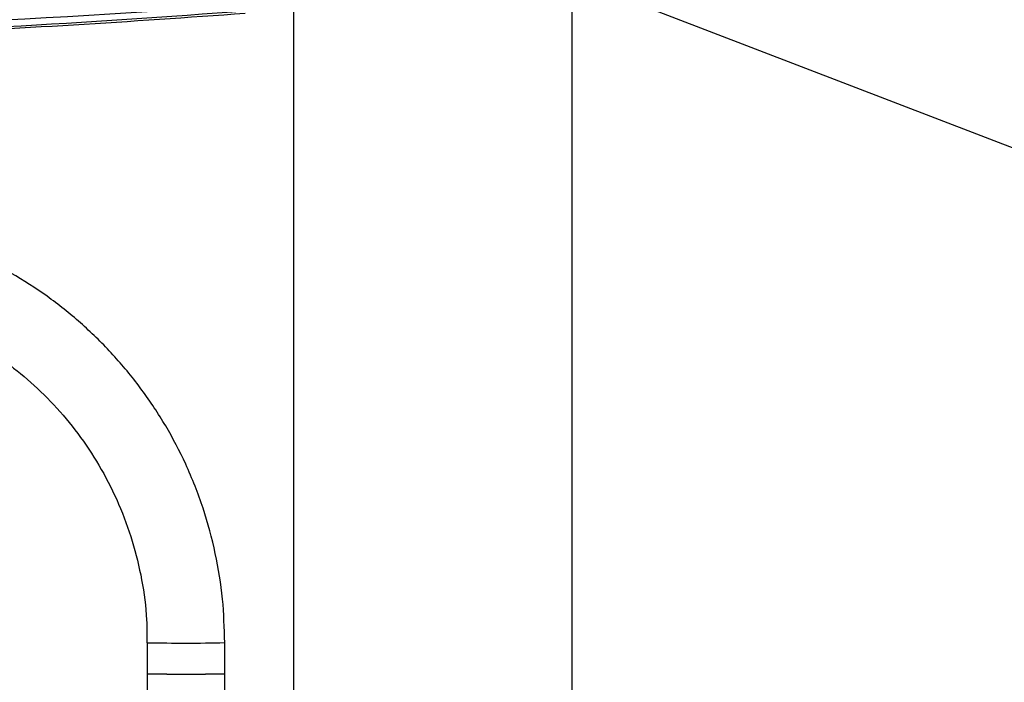
# Model space of a CAD drawing. Units: millimetres. Extents: x 10 to 416, y 10 to 287.
# Drawn here: x 314 to 326, y 203 to 211 of the extents above; entities that cross this region are included whole.
import ezdxf

# ---------------------------------------------------------------- set-up
doc = ezdxf.new("R2010")
doc.units = ezdxf.units.MM
doc.dimstyles.new('SLDDIMSTYLE1', dxfattribs={"dimtxt": 0.18, "dimasz": 3.556, "dimexe": 0, "dimexo": 0.0625, "dimgap": 0, "dimtad": 0, "dimtih": 1, "dimtoh": 1, "dimdec": 0, "dimrnd": 1e-09, "dimzin": 0, "dimdsep": 46, "dimtxsty": 'Standard', "dimsah": 1, "dimcen": 0.09, "dimadec": 0, "dimazin": 0, "dimtfac": 3.556, "dimtdec": 0, "dimtofl": 0, "dimtmove": 0, "dimatfit": 3, "dimfxl": 1, "dimfrac": 2, "dimtolj": 1, "dimtzin": 0, "dimarcsym": 0})

msp = doc.modelspace()

# ---------------------------------------------------------------- linework, layer by layer
at = {"color": 7, "linetype": 'Continuous', "lineweight": 25}
for p, q in [((320.761, 194.252), (320.761, 226.577)), ((317.161, 213.065), (317.161, 199.692)), ((315.276, 203.158), (315.276, 202.758)), ((316.276, 202.758), (316.276, 203.158)), ((315.276, 202.758), (315.276, 201.758)), ((316.276, 201.758), (316.276, 202.758))]:
    msp.add_line(p, q, dxfattribs=at)
for centre, radius, start, end in [((307.908, 322.947), 111.889, 265.36867, 274.37263), ((307.591, 322.955), 112, 271.40566, 274.59612), ((315.776, 226.248), 23.095, 268.7601, 271.2412), ((315.776, 221.986), 19.234, 268.5104, 271.4896), ((315.776, 225.811), 23.058, 268.7575, 271.2425)]:
    msp.add_arc(centre, radius, start, end, dxfattribs=at)
for points, knots in [([(309.881, 210.987), (310.622, 210.995), (312.845, 211.019), (315.063, 211.176), (316.541, 211.28)], [0, 0, 0, 0, 0.333249, 1, 1, 1, 1]), ([(316.275, 203.158), (316.27, 203.346), (316.259, 203.733), (316.163, 204.315), (316.006, 204.898), (315.788, 205.449), (315.521, 205.959), (315.214, 206.423), (314.862, 206.854), (314.47, 207.245), (314.043, 207.594), (313.586, 207.896), (313.109, 208.148), (312.625, 208.347), (312.168, 208.485), (311.764, 208.573), (311.381, 208.629), (311.058, 208.655), (310.848, 208.657), (310.776, 208.658)], [0, 0, 0, 0, 0.065297, 0.134318, 0.204193, 0.275008, 0.339473, 0.403854, 0.468111, 0.532194, 0.596014, 0.659416, 0.722087, 0.783297, 0.840849, 0.887608, 0.92687, 0.975163, 1, 1, 1, 1]), ([(310.776, 207.658), (310.956, 207.652), (311.211, 207.644), (311.584, 207.588), (311.902, 207.52), (312.275, 207.407), (312.656, 207.254), (313.041, 207.055), (313.418, 206.81), (313.78, 206.52), (314.117, 206.186), (314.423, 205.81), (314.691, 205.396), (314.915, 204.948), (315.091, 204.47), (315.211, 203.968), (315.273, 203.528), (315.269, 203.256), (315.268, 203.158)], [0, 0, 0, 0, 0.07655, 0.107953, 0.160103, 0.214489, 0.273058, 0.334454, 0.398142, 0.463699, 0.530835, 0.599339, 0.669064, 0.739905, 0.811794, 0.884689, 0.958579, 1, 1, 1, 1])]:
    msp.add_open_spline(points, degree=3, knots=knots, dxfattribs=at)

# ---------------------------------------------------------------- leaders
at = {"color": 150, "linetype": 'Continuous', "lineweight": 0}
msp.add_leader([(308.291, 216.517), (361.498, 196.087)], dimstyle='SLDDIMSTYLE1', dxfattribs=at)

doc.saveas('drawing.dxf')
